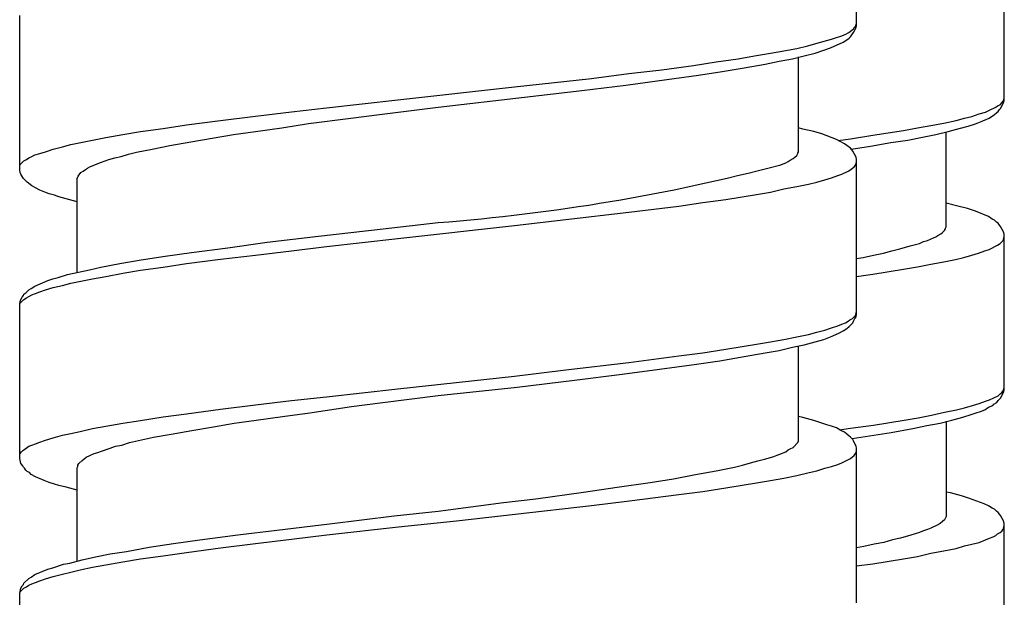
# Model space of a CAD drawing. Units: millimetres. Extents: x -574 to 679, y -403 to 939.
# Drawn here: x -276 to -259, y 291 to 301 of the extents above; entities that cross this region are included whole.
import ezdxf

# ---------------------------------------------------------------- set-up
doc = ezdxf.new("R2010")
doc.units = ezdxf.units.MM

# ---------------------------------------------------------------- blocks, each defined once
blk = doc.blocks.new('1982.C.LUX.330_V2')
for p, q in [((-34.745, -611.476), (-34.745, -608.809)), ((-32.187, -612.78), (-32.187, -610.102)), ((-49.245, -613.985), (-49.245, -611.307)), ((-34.798, -611.603), (-34.755, -611.519)), ((-34.798, -611.54), (-34.787, -611.519)), ((-34.787, -611.519), (-34.766, -611.498)), ((-34.766, -611.498), (-34.755, -611.466)), ((-34.755, -611.466), (-34.745, -611.445)), ((-34.755, -611.519), (-34.745, -611.476)), ((-35.179, -611.72), (-35.094, -611.688)), ((-35.094, -611.688), (-35.02, -611.667)), ((-35.02, -611.667), (-34.946, -611.635)), ((-34.946, -611.635), (-34.882, -611.603)), ((-34.914, -611.73), (-34.872, -611.699)), ((-34.882, -611.603), (-34.829, -611.561)), ((-34.872, -611.699), (-34.85, -611.677)), ((-34.85, -611.677), (-34.829, -611.646)), ((-34.829, -611.561), (-34.798, -611.54)), ((-34.829, -611.646), (-34.798, -611.603)), ((-36.004, -611.921), (-35.782, -611.879)), ((-35.782, -611.879), (-35.591, -611.836)), ((-35.591, -611.836), (-35.411, -611.783)), ((-35.411, -611.783), (-35.179, -611.72)), ((-35.316, -611.91), (-35.2, -611.868)), ((-35.2, -611.868), (-34.977, -611.773)), ((-34.977, -611.773), (-34.914, -611.73)), ((-36.798, -612.058), (-36.512, -612.006)), ((-36.512, -612.006), (-36.237, -611.963)), ((-36.237, -611.963), (-36.004, -611.921)), ((-35.856, -612.058), (-35.655, -612.006)), ((-35.75, -613.667), (-35.75, -612.027)), ((-35.655, -612.006), (-35.464, -611.963)), ((-35.464, -611.963), (-35.316, -611.91)), ((-38.121, -612.249), (-37.571, -612.175)), ((-37.571, -612.175), (-37.179, -612.111)), ((-37.179, -612.111), (-36.798, -612.058)), ((-37.073, -612.281), (-36.692, -612.217)), ((-36.692, -612.217), (-36.332, -612.154)), ((-36.332, -612.154), (-36.089, -612.101)), ((-36.089, -612.101), (-35.856, -612.058)), ((-39.338, -612.397), (-38.692, -612.312)), ((-38.692, -612.312), (-38.121, -612.249)), ((-38.036, -612.418), (-37.486, -612.344)), ((-37.486, -612.344), (-37.073, -612.281)), ((-42.693, -612.768), (-40.672, -612.545)), ((-40.672, -612.545), (-39.338, -612.397)), ((-39.507, -612.609), (-38.745, -612.514)), ((-38.745, -612.514), (-38.036, -612.418)), ((-41.995, -612.895), (-40.502, -612.725)), ((-40.502, -612.725), (-39.507, -612.609)), ((-43.932, -612.905), (-42.693, -612.768)), ((-43.011, -613.022), (-41.995, -612.895)), ((-32.441, -612.949), (-32.335, -612.896)), ((-32.335, -612.896), (-32.303, -612.875)), ((-32.303, -612.875), (-32.261, -612.854)), ((-32.261, -612.854), (-32.229, -612.822)), ((-32.25, -612.917), (-32.197, -612.811)), ((-32.229, -612.822), (-32.208, -612.79)), ((-32.208, -612.79), (-32.197, -612.769)), ((-32.197, -612.769), (-32.187, -612.737)), ((-32.197, -612.811), (-32.187, -612.78)), ((-45.763, -613.127), (-45.159, -613.053)), ((-45.159, -613.053), (-44.535, -612.979)), ((-44.535, -612.979), (-43.932, -612.905)), ((-43.508, -613.085), (-43.011, -613.022)), ((-32.875, -613.086), (-32.748, -613.055)), ((-32.748, -613.055), (-32.621, -613.012)), ((-32.621, -613.012), (-32.515, -612.981)), ((-32.515, -612.981), (-32.441, -612.949)), ((-32.451, -613.086), (-32.356, -613.023)), ((-32.356, -613.023), (-32.314, -612.991)), ((-32.314, -612.991), (-32.292, -612.97)), ((-32.292, -612.97), (-32.271, -612.938)), ((-32.271, -612.938), (-32.25, -612.917)), ((-46.758, -613.265), (-46.355, -613.202)), ((-46.355, -613.202), (-45.763, -613.127)), ((-44.704, -613.254), (-44.239, -613.18)), ((-44.239, -613.18), (-43.508, -613.085)), ((-33.69, -613.256), (-33.457, -613.213)), ((-33.457, -613.213), (-33.234, -613.171)), ((-33.234, -613.171), (-33.023, -613.129)), ((-33.023, -613.129), (-32.875, -613.086)), ((-32.97, -613.266), (-32.811, -613.224)), ((-32.811, -613.224), (-32.684, -613.182)), ((-32.684, -613.182), (-32.599, -613.15)), ((-32.599, -613.15), (-32.451, -613.086)), ((-47.752, -613.424), (-47.456, -613.371)), ((-47.456, -613.371), (-47.149, -613.318)), ((-47.149, -613.318), (-46.758, -613.265)), ((-46.281, -613.498), (-45.54, -613.371)), ((-45.54, -613.371), (-45.159, -613.318)), ((-45.159, -613.318), (-44.704, -613.254)), ((-35.676, -613.276), (-35.75, -613.254)), ((-35.485, -613.318), (-35.676, -613.276)), ((-35.348, -613.36), (-35.485, -613.318)), ((-35.094, -613.456), (-35.348, -613.36)), ((-34.854, -613.446), (-34.462, -613.383)), ((-34.462, -613.383), (-33.933, -613.298)), ((-33.933, -613.298), (-33.69, -613.256)), ((-33.605, -613.415), (-33.372, -613.372)), ((-33.372, -613.372), (-33.16, -613.319)), ((-33.192, -614.97), (-33.192, -613.33)), ((-33.16, -613.319), (-32.97, -613.266)), ((-48.663, -613.625), (-48.504, -613.583)), ((-48.504, -613.583), (-48.356, -613.54)), ((-48.356, -613.54), (-47.985, -613.466)), ((-47.985, -613.466), (-47.752, -613.424)), ((-46.948, -613.625), (-46.641, -613.561)), ((-46.641, -613.561), (-46.281, -613.498)), ((-35.02, -613.498), (-35.094, -613.456)), ((-35.063, -613.473), (-34.854, -613.446)), ((-34.956, -613.53), (-35.02, -613.498)), ((-34.914, -613.561), (-34.956, -613.53)), ((-34.85, -613.604), (-34.914, -613.561)), ((-34.839, -613.621), (-34.504, -613.573)), ((-34.504, -613.573), (-34.155, -613.51)), ((-34.155, -613.51), (-33.859, -613.468)), ((-33.859, -613.468), (-33.605, -613.415)), ((-49.086, -613.773), (-49.033, -613.752)), ((-49.033, -613.752), (-48.98, -613.72)), ((-48.98, -613.72), (-48.896, -613.699)), ((-48.896, -613.699), (-48.8, -613.667)), ((-48.8, -613.667), (-48.663, -613.625)), ((-47.594, -613.773), (-47.488, -613.752)), ((-47.488, -613.752), (-47.361, -613.71)), ((-47.361, -613.71), (-47.223, -613.678)), ((-47.223, -613.678), (-46.948, -613.625)), ((-35.814, -613.763), (-35.782, -613.731)), ((-35.782, -613.731), (-35.761, -613.699)), ((-35.761, -613.688), (-35.75, -613.667)), ((-35.761, -613.699), (-35.761, -613.688)), ((-34.829, -613.635), (-34.85, -613.604)), ((-34.808, -613.657), (-34.829, -613.635)), ((-34.755, -613.763), (-34.808, -613.657)), ((-49.245, -613.921), (-49.234, -613.89)), ((-49.234, -613.89), (-49.171, -613.826)), ((-49.171, -613.826), (-49.128, -613.805)), ((-49.128, -613.805), (-49.086, -613.773)), ((-48.028, -613.932), (-47.932, -613.89)), ((-47.932, -613.89), (-47.827, -613.847)), ((-47.827, -613.847), (-47.7, -613.805)), ((-47.7, -613.805), (-47.594, -613.773)), ((-36.078, -613.9), (-35.972, -613.858)), ((-35.972, -613.858), (-35.93, -613.837)), ((-35.93, -613.837), (-35.898, -613.815)), ((-35.898, -613.815), (-35.845, -613.784)), ((-35.845, -613.784), (-35.814, -613.763)), ((-34.787, -613.932), (-34.766, -613.9)), ((-34.766, -613.9), (-34.755, -613.868)), ((-34.745, -613.805), (-34.755, -613.763)), ((-34.755, -613.868), (-34.745, -613.847)), ((-34.745, -616.483), (-34.745, -613.805)), ((-49.234, -614.027), (-49.245, -613.985)), ((-49.224, -614.059), (-49.234, -614.027)), ((-49.192, -614.112), (-49.224, -614.059)), ((-48.25, -614.133), (-48.229, -614.091)), ((-48.229, -614.091), (-48.186, -614.027)), ((-48.186, -614.027), (-48.144, -614.006)), ((-48.144, -614.006), (-48.102, -613.974)), ((-48.102, -613.974), (-48.07, -613.953)), ((-48.07, -613.953), (-48.028, -613.932)), ((-35.179, -614.122), (-35.073, -614.08)), ((-35.073, -614.08), (-34.999, -614.059)), ((-34.999, -614.059), (-34.893, -614.006)), ((-34.893, -614.006), (-34.861, -613.985)), ((-34.861, -613.985), (-34.819, -613.953)), ((-34.819, -613.953), (-34.787, -613.932)), ((-49.181, -614.133), (-49.192, -614.112)), ((-49.118, -614.196), (-49.181, -614.133)), ((-49.033, -614.26), (-49.118, -614.196)), ((-48.97, -614.292), (-49.033, -614.26)), ((-48.25, -615.752), (-48.25, -614.133)), ((-35.782, -614.271), (-35.581, -614.228)), ((-35.581, -614.228), (-35.433, -614.196)), ((-35.433, -614.196), (-35.295, -614.154)), ((-35.295, -614.154), (-35.179, -614.122)), ((-48.896, -614.334), (-48.97, -614.292)), ((-48.811, -614.366), (-48.896, -614.334)), ((-48.737, -614.398), (-48.811, -614.366)), ((-48.642, -614.419), (-48.737, -614.398)), ((-48.567, -614.45), (-48.642, -614.419)), ((-37.01, -614.493), (-36.48, -614.408)), ((-36.48, -614.408), (-36.237, -614.366)), ((-36.237, -614.366), (-36.004, -614.313)), ((-36.004, -614.313), (-35.782, -614.271)), ((-48.44, -614.482), (-48.567, -614.45)), ((-48.25, -614.535), (-48.44, -614.482)), ((-37.825, -614.609), (-37.412, -614.546)), ((-37.412, -614.546), (-37.01, -614.493)), ((-32.991, -614.611), (-33.192, -614.558)), ((-39.783, -614.842), (-38.692, -614.715)), ((-38.692, -614.715), (-37.825, -614.609)), ((-32.822, -614.653), (-32.991, -614.611)), ((-32.684, -614.695), (-32.822, -614.653)), ((-32.462, -614.791), (-32.684, -614.695)), ((-42.947, -615.001), (-41.995, -614.895)), ((-42.693, -615.17), (-40.672, -614.948)), ((-40.672, -614.948), (-39.783, -614.842)), ((-32.398, -614.833), (-32.462, -614.791)), ((-32.356, -614.854), (-32.398, -614.833)), ((-32.324, -614.886), (-32.356, -614.854)), ((-32.292, -614.907), (-32.324, -614.886)), ((-32.271, -614.939), (-32.292, -614.907)), ((-32.25, -614.96), (-32.271, -614.939)), ((-44.069, -615.128), (-42.947, -615.001)), ((-33.372, -615.14), (-33.34, -615.119)), ((-33.34, -615.119), (-33.287, -615.087)), ((-33.287, -615.087), (-33.256, -615.066)), ((-33.256, -615.066), (-33.224, -615.034)), ((-33.224, -615.034), (-33.203, -615.002)), ((-33.203, -614.992), (-33.192, -614.97)), ((-33.203, -615.002), (-33.203, -614.992)), ((-32.197, -615.066), (-32.25, -614.96)), ((-32.187, -615.108), (-32.197, -615.066)), ((-32.187, -617.786), (-32.187, -615.108)), ((-45.636, -615.329), (-44.958, -615.234)), ((-44.958, -615.234), (-44.069, -615.128)), ((-43.932, -615.308), (-42.693, -615.17)), ((-33.817, -615.299), (-33.658, -615.256)), ((-33.658, -615.256), (-33.584, -615.224)), ((-33.584, -615.224), (-33.52, -615.203)), ((-33.52, -615.203), (-33.414, -615.161)), ((-33.414, -615.161), (-33.372, -615.14)), ((-32.451, -615.362), (-32.303, -615.288)), ((-32.303, -615.288), (-32.261, -615.256)), ((-32.261, -615.256), (-32.208, -615.203)), ((-32.208, -615.203), (-32.187, -615.14)), ((-46.726, -615.477), (-46.271, -615.414)), ((-46.271, -615.414), (-45.636, -615.329)), ((-45.763, -615.53), (-45.159, -615.456)), ((-45.159, -615.456), (-44.535, -615.382)), ((-44.535, -615.382), (-43.932, -615.308)), ((-34.632, -615.5), (-34.452, -615.457)), ((-34.452, -615.457), (-34.282, -615.426)), ((-34.282, -615.426), (-34.134, -615.383)), ((-34.134, -615.383), (-33.996, -615.351)), ((-33.996, -615.351), (-33.817, -615.299)), ((-32.885, -615.5), (-32.748, -615.457)), ((-32.748, -615.457), (-32.631, -615.426)), ((-32.631, -615.426), (-32.525, -615.383)), ((-32.525, -615.383), (-32.451, -615.362)), ((-47.837, -615.668), (-47.509, -615.604)), ((-47.509, -615.604), (-47.139, -615.541)), ((-47.139, -615.541), (-46.726, -615.477)), ((-46.758, -615.668), (-46.355, -615.604)), ((-46.355, -615.604), (-45.763, -615.53)), ((-34.745, -615.519), (-34.632, -615.5)), ((-33.69, -615.66), (-33.457, -615.617)), ((-33.457, -615.617), (-33.234, -615.575)), ((-33.234, -615.575), (-33.033, -615.533)), ((-33.033, -615.532), (-32.885, -615.5)), ((-48.578, -615.848), (-48.419, -615.795)), ((-48.419, -615.795), (-48.038, -615.71)), ((-48.038, -615.71), (-47.837, -615.668)), ((-47.752, -615.826), (-47.456, -615.773)), ((-47.456, -615.773), (-47.149, -615.721)), ((-47.149, -615.721), (-46.758, -615.668)), ((-34.745, -615.831), (-34.462, -615.787)), ((-34.462, -615.787), (-33.933, -615.702)), ((-33.933, -615.702), (-33.69, -615.66)), ((-48.98, -615.996), (-48.758, -615.9)), ((-48.758, -615.9), (-48.673, -615.869)), ((-48.673, -615.869), (-48.578, -615.848)), ((-48.504, -615.985), (-48.356, -615.943)), ((-48.356, -615.943), (-47.985, -615.869)), ((-47.985, -615.869), (-47.752, -615.826)), ((-49.181, -616.155), (-49.171, -616.133)), ((-49.171, -616.133), (-49.139, -616.112)), ((-49.139, -616.112), (-49.086, -616.059)), ((-49.086, -616.059), (-49.044, -616.038)), ((-49.044, -616.038), (-48.98, -615.996)), ((-49.033, -616.144), (-48.97, -616.123)), ((-48.97, -616.123), (-48.896, -616.091)), ((-48.896, -616.091), (-48.8, -616.059)), ((-48.8, -616.059), (-48.663, -616.017)), ((-48.663, -616.017), (-48.504, -615.985)), ((-49.245, -616.303), (-49.234, -616.26)), ((-49.245, -616.313), (-49.234, -616.292)), ((-49.245, -618.98), (-49.245, -616.303)), ((-49.234, -616.26), (-49.224, -616.229)), ((-49.234, -616.292), (-49.171, -616.229)), ((-49.224, -616.229), (-49.202, -616.186)), ((-49.202, -616.186), (-49.181, -616.155)), ((-49.171, -616.229), (-49.128, -616.197)), ((-49.128, -616.197), (-49.086, -616.176)), ((-49.086, -616.176), (-49.033, -616.144)), ((-34.766, -616.504), (-34.745, -616.44)), ((-34.755, -616.525), (-34.745, -616.483)), ((-35.073, -616.684), (-34.999, -616.652)), ((-34.999, -616.652), (-34.935, -616.631)), ((-34.935, -616.631), (-34.893, -616.599)), ((-34.893, -616.599), (-34.861, -616.578)), ((-34.872, -616.694), (-34.808, -616.631)), ((-34.861, -616.578), (-34.819, -616.557)), ((-34.819, -616.557), (-34.766, -616.504)), ((-34.808, -616.631), (-34.798, -616.599)), ((-34.798, -616.599), (-34.776, -616.557)), ((-34.776, -616.557), (-34.755, -616.525)), ((-35.581, -616.832), (-35.433, -616.79)), ((-35.433, -616.79), (-35.295, -616.758)), ((-35.295, -616.758), (-35.179, -616.715)), ((-35.2, -616.874), (-35.052, -616.811)), ((-35.179, -616.715), (-35.073, -616.684)), ((-35.052, -616.811), (-34.977, -616.768)), ((-34.977, -616.768), (-34.914, -616.726)), ((-34.914, -616.726), (-34.872, -616.694)), ((-36.48, -617.001), (-36.237, -616.959)), ((-36.237, -616.959), (-36.004, -616.917)), ((-36.004, -616.917), (-35.782, -616.874)), ((-35.782, -616.874), (-35.581, -616.832)), ((-35.655, -617.012), (-35.464, -616.959)), ((-35.464, -616.959), (-35.316, -616.917)), ((-35.316, -616.917), (-35.2, -616.874)), ((-37.825, -617.202), (-37.412, -617.149)), ((-37.412, -617.149), (-37.01, -617.086)), ((-37.01, -617.086), (-36.48, -617.001)), ((-36.692, -617.213), (-36.332, -617.149)), ((-36.332, -617.149), (-36.089, -617.107)), ((-36.089, -617.107), (-35.856, -617.054)), ((-35.856, -617.054), (-35.655, -617.012)), ((-35.75, -618.674), (-35.75, -617.033)), ((-39.783, -617.446), (-38.692, -617.319)), ((-38.692, -617.319), (-37.825, -617.202)), ((-37.56, -617.351), (-37.115, -617.287)), ((-37.115, -617.287), (-36.692, -617.213)), ((-40.672, -617.552), (-39.783, -617.446)), ((-38.809, -617.52), (-38.163, -617.435)), ((-38.163, -617.435), (-37.56, -617.351)), ((-42.693, -617.774), (-40.672, -617.552)), ((-40.629, -617.742), (-39.634, -617.626)), ((-39.634, -617.626), (-38.809, -617.52)), ((-43.932, -617.911), (-42.693, -617.774)), ((-41.995, -617.89), (-40.629, -617.742)), ((-32.261, -617.86), (-32.229, -617.839)), ((-32.25, -617.934), (-32.197, -617.828)), ((-32.229, -617.839), (-32.208, -617.807)), ((-32.208, -617.807), (-32.197, -617.775)), ((-32.197, -617.775), (-32.187, -617.754)), ((-32.197, -617.828), (-32.187, -617.786)), ((-45.159, -618.049), (-44.535, -617.975)), ((-44.535, -617.975), (-43.932, -617.911)), ((-43.498, -618.081), (-43, -618.017)), ((-43, -618.017), (-41.995, -617.89)), ((-32.621, -618.029), (-32.515, -617.987)), ((-32.515, -617.987), (-32.441, -617.966)), ((-32.441, -617.966), (-32.292, -617.892)), ((-32.367, -618.04), (-32.314, -618.008)), ((-32.314, -618.008), (-32.292, -617.976)), ((-32.292, -617.892), (-32.261, -617.86)), ((-32.292, -617.976), (-32.25, -617.934)), ((-46.355, -618.208), (-45.763, -618.123)), ((-45.763, -618.123), (-45.159, -618.049)), ((-44.694, -618.25), (-44.217, -618.187)), ((-44.217, -618.187), (-43.498, -618.081)), ((-33.446, -618.23), (-33.224, -618.177)), ((-33.224, -618.177), (-33.012, -618.135)), ((-33.012, -618.135), (-32.875, -618.103)), ((-32.875, -618.103), (-32.737, -618.061)), ((-32.758, -618.22), (-32.673, -618.188)), ((-32.737, -618.061), (-32.621, -618.029)), ((-32.673, -618.188), (-32.599, -618.167)), ((-32.599, -618.167), (-32.525, -618.135)), ((-32.525, -618.135), (-32.462, -618.093)), ((-32.462, -618.093), (-32.388, -618.061)), ((-32.388, -618.061), (-32.367, -618.04)), ((-47.456, -618.367), (-47.149, -618.324)), ((-47.149, -618.324), (-46.758, -618.261)), ((-46.758, -618.261), (-46.355, -618.208)), ((-45.53, -618.367), (-45.149, -618.314)), ((-45.149, -618.314), (-44.694, -618.25)), ((-35.676, -618.271), (-35.75, -618.25)), ((-35.485, -618.324), (-35.676, -618.271)), ((-35.348, -618.367), (-35.485, -618.324)), ((-34.452, -618.4), (-33.922, -618.315)), ((-33.922, -618.315), (-33.679, -618.273)), ((-33.679, -618.273), (-33.446, -618.23)), ((-33.298, -618.368), (-33.097, -618.315)), ((-33.192, -618.336), (-33.192, -619.987)), ((-33.097, -618.315), (-32.906, -618.262)), ((-32.906, -618.262), (-32.758, -618.22)), ((-48.356, -618.547), (-48.197, -618.515)), ((-48.197, -618.515), (-47.985, -618.462)), ((-47.985, -618.462), (-47.752, -618.42)), ((-47.752, -618.42), (-47.456, -618.367)), ((-46.62, -618.557), (-46.26, -618.494)), ((-46.26, -618.494), (-45.89, -618.43)), ((-45.89, -618.43), (-45.53, -618.367)), ((-35.263, -618.398), (-35.348, -618.367)), ((-35.179, -618.42), (-35.263, -618.398)), ((-35.094, -618.451), (-35.179, -618.42)), ((-35.02, -618.494), (-35.094, -618.451)), ((-35.041, -618.481), (-34.854, -618.453)), ((-34.956, -618.525), (-35.02, -618.494)), ((-34.914, -618.557), (-34.956, -618.525)), ((-34.854, -618.453), (-34.452, -618.4)), ((-34.6, -618.601), (-34.145, -618.527)), ((-34.145, -618.527), (-33.774, -618.463)), ((-33.774, -618.463), (-33.531, -618.41)), ((-33.531, -618.41), (-33.298, -618.368)), ((-48.97, -618.726), (-48.896, -618.695)), ((-48.896, -618.695), (-48.8, -618.663)), ((-48.8, -618.663), (-48.663, -618.621)), ((-48.663, -618.621), (-48.504, -618.578)), ((-48.504, -618.578), (-48.356, -618.547)), ((-47.34, -618.705), (-46.927, -618.61)), ((-46.927, -618.61), (-46.62, -618.557)), ((-35.761, -618.705), (-35.75, -618.674)), ((-34.882, -618.589), (-34.914, -618.557)), ((-34.85, -618.61), (-34.882, -618.589)), ((-34.808, -618.652), (-34.85, -618.61)), ((-34.825, -618.635), (-34.6, -618.601)), ((-34.798, -618.674), (-34.808, -618.652)), ((-34.776, -618.726), (-34.798, -618.674)), ((-49.234, -618.896), (-49.213, -618.864)), ((-49.213, -618.864), (-49.192, -618.843)), ((-49.192, -618.843), (-49.171, -618.832)), ((-49.171, -618.832), (-49.086, -618.769)), ((-49.086, -618.769), (-49.033, -618.748)), ((-49.033, -618.748), (-48.97, -618.726)), ((-47.89, -618.875), (-47.827, -618.853)), ((-47.827, -618.853), (-47.678, -618.801)), ((-47.678, -618.801), (-47.583, -618.769)), ((-47.583, -618.769), (-47.477, -618.748)), ((-47.477, -618.748), (-47.34, -618.705)), ((-36.078, -618.906), (-35.972, -618.864)), ((-35.972, -618.864), (-35.93, -618.832)), ((-35.93, -618.832), (-35.898, -618.811)), ((-35.898, -618.811), (-35.845, -618.79)), ((-35.845, -618.79), (-35.761, -618.705)), ((-34.755, -618.769), (-34.776, -618.726)), ((-34.745, -618.801), (-34.755, -618.769)), ((-34.755, -618.875), (-34.745, -618.843)), ((-34.745, -621.478), (-34.745, -618.801)), ((-49.245, -618.917), (-49.234, -618.896)), ((-49.224, -619.065), (-49.245, -618.98)), ((-48.218, -619.065), (-48.165, -619.012)), ((-48.165, -619.012), (-48.133, -618.991)), ((-48.133, -618.991), (-48.091, -618.959)), ((-48.091, -618.959), (-48.028, -618.928)), ((-48.028, -618.928), (-47.954, -618.896)), ((-47.954, -618.896), (-47.89, -618.875)), ((-36.586, -619.055), (-36.459, -619.023)), ((-36.459, -619.023), (-36.343, -618.991)), ((-36.343, -618.991), (-36.195, -618.949)), ((-36.195, -618.949), (-36.078, -618.906)), ((-34.999, -619.055), (-34.85, -618.98)), ((-34.85, -618.98), (-34.819, -618.949)), ((-34.819, -618.949), (-34.787, -618.928)), ((-34.787, -618.928), (-34.766, -618.896)), ((-34.766, -618.896), (-34.755, -618.875)), ((-49.192, -619.107), (-49.224, -619.065)), ((-49.181, -619.129), (-49.192, -619.107)), ((-49.16, -619.15), (-49.181, -619.129)), ((-49.139, -619.182), (-49.16, -619.15)), ((-49.118, -619.203), (-49.139, -619.182)), ((-49.075, -619.224), (-49.118, -619.203)), ((-48.25, -619.139), (-48.239, -619.118)), ((-48.25, -620.759), (-48.25, -619.139)), ((-48.239, -619.097), (-48.218, -619.065)), ((-48.239, -619.118), (-48.239, -619.097)), ((-37.539, -619.256), (-37.179, -619.192)), ((-37.179, -619.192), (-36.861, -619.129)), ((-36.861, -619.129), (-36.724, -619.097)), ((-36.724, -619.097), (-36.586, -619.055)), ((-35.57, -619.224), (-35.433, -619.192)), ((-35.433, -619.192), (-35.295, -619.15)), ((-35.295, -619.15), (-35.179, -619.118)), ((-35.179, -619.118), (-35.073, -619.086)), ((-35.073, -619.086), (-34.999, -619.055)), ((-49.044, -619.256), (-49.075, -619.224)), ((-48.97, -619.298), (-49.044, -619.256)), ((-48.821, -619.361), (-48.97, -619.298)), ((-48.737, -619.393), (-48.821, -619.361)), ((-38.322, -619.393), (-37.92, -619.33)), ((-37.92, -619.33), (-37.539, -619.256)), ((-36.48, -619.404), (-36.237, -619.361)), ((-36.237, -619.361), (-36.004, -619.319)), ((-36.004, -619.319), (-35.782, -619.277)), ((-35.782, -619.277), (-35.57, -619.224)), ((-48.642, -619.425), (-48.737, -619.393)), ((-48.567, -619.446), (-48.642, -619.425)), ((-48.44, -619.478), (-48.567, -619.446)), ((-48.25, -619.531), (-48.44, -619.478)), ((-39.476, -619.563), (-38.894, -619.478)), ((-38.894, -619.478), (-38.322, -619.393)), ((-37.825, -619.605), (-37.412, -619.552)), ((-37.412, -619.552), (-37.01, -619.488)), ((-37.01, -619.488), (-36.48, -619.404)), ((-40.862, -619.743), (-40.301, -619.679)), ((-40.301, -619.679), (-39.476, -619.563)), ((-39.338, -619.795), (-38.682, -619.711)), ((-38.682, -619.711), (-37.825, -619.605)), ((-33.118, -619.575), (-33.192, -619.564)), ((-32.927, -619.627), (-33.118, -619.575)), ((-32.79, -619.67), (-32.927, -619.627)), ((-32.536, -619.765), (-32.79, -619.67)), ((-42.757, -619.975), (-41.995, -619.891)), ((-41.995, -619.891), (-40.862, -619.743)), ((-40.661, -619.944), (-39.338, -619.795)), ((-32.462, -619.797), (-32.536, -619.765)), ((-32.398, -619.839), (-32.462, -619.797)), ((-32.356, -619.86), (-32.398, -619.839)), ((-32.324, -619.892), (-32.356, -619.86)), ((-32.292, -619.913), (-32.324, -619.892)), ((-43.879, -620.113), (-42.757, -619.975)), ((-42.683, -620.166), (-41.677, -620.06)), ((-41.677, -620.06), (-40.661, -619.944)), ((-33.224, -620.04), (-33.256, -620.072)), ((-33.213, -620.019), (-33.224, -620.04)), ((-33.203, -620.008), (-33.213, -620.019)), ((-33.192, -619.987), (-33.203, -620.008)), ((-32.271, -619.945), (-32.292, -619.913)), ((-32.25, -619.966), (-32.271, -619.945)), ((-32.197, -620.072), (-32.25, -619.966)), ((-45.466, -620.303), (-44.789, -620.219)), ((-44.789, -620.219), (-43.879, -620.113)), ((-43.921, -620.303), (-42.683, -620.166)), ((-33.584, -620.231), (-33.658, -620.262)), ((-33.52, -620.21), (-33.584, -620.231)), ((-33.457, -620.188), (-33.52, -620.21)), ((-33.351, -620.135), (-33.457, -620.188)), ((-33.298, -620.104), (-33.351, -620.135)), ((-33.256, -620.072), (-33.298, -620.104)), ((-32.229, -620.241), (-32.208, -620.21)), ((-32.208, -620.21), (-32.187, -620.146)), ((-32.187, -620.114), (-32.197, -620.072)), ((-32.187, -622.792), (-32.187, -620.114)), ((-46.578, -620.452), (-46.123, -620.388)), ((-46.123, -620.388), (-45.466, -620.303)), ((-45.159, -620.452), (-44.535, -620.378)), ((-44.535, -620.378), (-43.921, -620.303)), ((-34.123, -620.39), (-34.272, -620.432)), ((-33.986, -620.358), (-34.123, -620.39)), ((-33.806, -620.305), (-33.986, -620.358)), ((-33.658, -620.262), (-33.806, -620.305)), ((-32.621, -620.432), (-32.515, -620.39)), ((-32.515, -620.39), (-32.441, -620.358)), ((-32.441, -620.358), (-32.377, -620.337)), ((-32.377, -620.337), (-32.335, -620.315)), ((-32.335, -620.315), (-32.303, -620.284)), ((-32.303, -620.284), (-32.261, -620.262)), ((-32.261, -620.262), (-32.229, -620.241)), ((-47.393, -620.589), (-47.001, -620.515)), ((-47.001, -620.515), (-46.578, -620.452)), ((-46.355, -620.61), (-45.763, -620.526)), ((-45.763, -620.526), (-45.159, -620.452)), ((-34.621, -620.506), (-34.745, -620.527)), ((-34.441, -620.464), (-34.621, -620.506)), ((-34.272, -620.432), (-34.441, -620.464)), ((-33.234, -620.58), (-33.023, -620.538)), ((-33.023, -620.538), (-32.875, -620.495)), ((-32.875, -620.495), (-32.621, -620.432)), ((-48.377, -620.79), (-48.165, -620.737)), ((-48.165, -620.737), (-47.932, -620.684)), ((-47.932, -620.684), (-47.678, -620.632)), ((-47.678, -620.632), (-47.393, -620.589)), ((-47.456, -620.769), (-47.149, -620.716)), ((-47.149, -620.716), (-46.758, -620.663)), ((-46.758, -620.663), (-46.355, -620.61)), ((-34.462, -620.802), (-33.933, -620.718)), ((-33.933, -620.718), (-33.69, -620.675)), ((-33.69, -620.675), (-33.457, -620.622)), ((-33.457, -620.622), (-33.234, -620.58)), ((-48.98, -620.991), (-48.758, -620.896)), ((-48.758, -620.896), (-48.673, -620.875)), ((-48.673, -620.875), (-48.483, -620.812)), ((-48.483, -620.812), (-48.377, -620.79)), ((-48.356, -620.949), (-48.197, -620.907)), ((-48.197, -620.907), (-47.985, -620.864)), ((-47.985, -620.864), (-47.752, -620.822)), ((-47.752, -620.822), (-47.456, -620.769)), ((-34.745, -620.84), (-34.462, -620.802)), ((-49.171, -621.14), (-49.086, -621.055)), ((-49.086, -621.055), (-49.044, -621.034)), ((-49.044, -621.034), (-48.98, -620.991)), ((-48.896, -621.097), (-48.8, -621.066)), ((-48.8, -621.066), (-48.663, -621.023)), ((-48.663, -621.023), (-48.504, -620.981)), ((-48.504, -620.981), (-48.356, -620.949)), ((-49.245, -621.309), (-49.224, -621.224)), ((-49.234, -621.288), (-49.171, -621.224)), ((-49.224, -621.224), (-49.202, -621.182)), ((-49.202, -621.182), (-49.181, -621.161)), ((-49.181, -621.161), (-49.171, -621.14)), ((-49.171, -621.224), (-49.128, -621.203)), ((-49.128, -621.203), (-49.086, -621.171)), ((-49.086, -621.171), (-49.033, -621.15)), ((-49.033, -621.15), (-48.97, -621.129)), ((-48.97, -621.129), (-48.896, -621.097)), ((-49.245, -621.32), (-49.234, -621.288)), ((-49.245, -623.976), (-49.245, -621.309))]:
    blk.add_line(p, q)
blk.add_arc((-44.558, -581.564), 33.429, 274.397, 284.6938)

msp = doc.modelspace()

# ---------------------------------------------------------------- block references
msp.add_blockref('1982.C.LUX.330_V2', (-227, 911.972))

doc.saveas('drawing.dxf')
